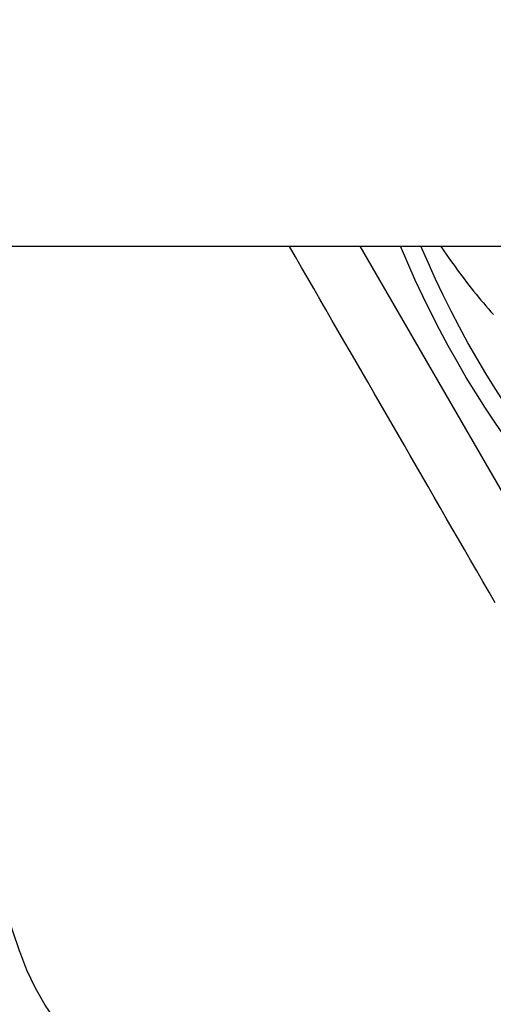
# Model space of a CAD drawing. Extents: x 63 to 959, y 133 to 1116.
# Drawn here: x 250 to 253, y 349 to 357 of the extents above; entities that cross this region are included whole.
import ezdxf

# ---------------------------------------------------------------- set-up
doc = ezdxf.new("R2010")
doc.units = 0
doc.header["$LTSCALE"] = 4
doc.linetypes.add('DASH_DOT', pattern=[0.182, 0.1181, -0.0295, 0.0049, -0.0295])
doc.linetypes.add('HIDDEN', pattern=[9.525, 6.35, -3.175])
for name, color, linetype in [('AM_0', 7, 'CONTINUOUS'), ('AM_5', 3, 'CONTINUOUS'), ('OBRYS', 7, 'CONTINUOUS'), ('OSA__ISO_0', 1, 'DASH_DOT'), ('SKRYTÁ__ISO_', 2, 'HIDDEN'), ('VIDITELNÁ__ISO_', 7, 'CONTINUOUS')]:
    doc.layers.add(name, color=color, linetype=linetype)
doc.styles.get("Standard").update_dxf_attribs({"font": 'simplex.shx', "width": 0.75})
doc.dimstyles.get("Standard").update_dxf_attribs({"dimtxt": 0.18, "dimasz": 0.18, "dimexe": 0.18, "dimexo": 0.0625, "dimgap": 0.09, "dimtad": 0, "dimtih": 1, "dimtoh": 1, "dimzin": 0, "dimcen": 0.09, "dimazin": 3, "dimtfac": 1, "dimtofl": 0, "dimtmove": 0, "dimatfit": 3})

# ---------------------------------------------------------------- blocks, each defined once
blk = doc.blocks.new('*U121')
at = {"layer": 'AM_5', "color": 3, "width": 0.75}
blk.add_text('700', height=17.5, dxfattribs=at).set_placement((508.4506, 145.856))
blk = doc.blocks.new('*D115')
at = {"layer": 'AM_5'}
for p, q in [((166.0494, 463.307), (166.0494, 133.356)), ((866.8094, 463.307), (866.8094, 133.356)), ((183.5494, 138.356), (849.3094, 138.356))]:
    blk.add_line(p, q, dxfattribs=at)
for points in [[(183.5494, 141.2727), (183.5494, 135.4393), (166.0494, 138.356)], [(849.3094, 141.2727), (849.3094, 135.4393), (866.8094, 138.356)]]:
    blk.add_solid(points, dxfattribs=at)
at = {"layer": 'OSA__ISO_0'}
blk.add_blockref('*U121', (0, 0), dxfattribs=at)
blk = doc.blocks.new('*U120')
at = {"layer": 'AM_5', "color": 3, "width": 0.75}
blk.add_text('600', height=17.5, dxfattribs=at).set_placement((512.2151, 206.6841))
blk = doc.blocks.new('*D116')
at = {"layer": 'AM_5'}
for p, q in [((216.4294, 379.9408), (216.4294, 194.1841)), ((816.4294, 379.9408), (816.4294, 194.1841)), ((233.9294, 199.1841), (798.9294, 199.1841))]:
    blk.add_line(p, q, dxfattribs=at)
for points in [[(233.9294, 202.1008), (233.9294, 196.2675), (216.4294, 199.1841)], [(798.9294, 202.1008), (798.9294, 196.2675), (816.4294, 199.1841)]]:
    blk.add_solid(points, dxfattribs=at)
at = {"layer": 'OSA__ISO_0'}
blk.add_blockref('*U120', (0, 0), dxfattribs=at)
blk = doc.blocks.new('ASDD')
at = {"layer": 'OBRYS'}
blk.add_line((652.3551, 762.7646, -1099.0447), (655.277, 767.8254, -1099.0447), dxfattribs=at)
blk.add_polyline3d([(653.4376, 765.6179, -1099.0447), (653.3881, 765.5323, -1099.0447), (653.3389, 765.4469, -1099.0447), (653.2897, 765.3618, -1099.0447), (653.2407, 765.2769, -1099.0447), (653.1919, 765.1923, -1099.0447), (653.1431, 765.1079, -1099.0447), (653.0945, 765.0237, -1099.0447), (653.046, 764.9397, -1099.0447), (652.9976, 764.8558, -1099.0447), (652.9493, 764.7721, -1099.0447), (652.901, 764.6886, -1099.0447), (652.8529, 764.6051, -1099.0447), (652.8048, 764.5218, -1099.0447), (652.7567, 764.4386, -1099.0447), (652.7087, 764.3554, -1099.0447), (652.6607, 764.2723, -1099.0447), (652.6127, 764.1892, -1099.0447), (652.5648, 764.1061, -1099.0447), (652.5168, 764.0231, -1099.0447), (652.4689, 763.94, -1099.0447), (652.4209, 763.8569, -1099.0447), (652.3729, 763.7738, -1099.0447), (652.3249, 763.6906, -1099.0447), (652.2768, 763.6074, -1099.0447), (652.2287, 763.524, -1099.0447), (652.1805, 763.4406, -1099.0447), (652.1323, 763.357, -1099.0447), (652.084, 763.2734, -1099.0447), (652.0356, 763.1895, -1099.0447), (651.987, 763.1055, -1099.0447), (651.9384, 763.0213, -1099.0447), (651.8897, 762.9369, -1099.0447), (651.8408, 762.8523, -1099.0447), (651.7919, 762.7674, -1099.0447), (651.7902, 762.7646, -1099.0447)], dxfattribs=at)
for radius, start, end in [(7.8, 22.22255, 157.77745), (7.65, 22.68229, 157.31771)]:
    blk.add_arc((659.902, 759.8146, -1099.0447), radius, start, end, dxfattribs=at)
at = {"layer": 'SKRYTÁ__ISO_'}
blk.add_line((649.6363, 768.4069, -1099.0447), (649.0428, 766.6565, -1099.0447), dxfattribs=at)
blk.add_polyline3d([(653.001, 762.7646, -1099.0447), (653.0106, 762.7789, -1099.0447), (653.0278, 762.8043, -1099.0447), (653.0453, 762.8296, -1099.0447), (653.0628, 762.8548, -1099.0447), (653.0805, 762.8799, -1099.0447), (653.0984, 762.9049, -1099.0447), (653.1164, 762.9298, -1099.0447), (653.1345, 762.9546, -1099.0447), (653.1528, 762.9793, -1099.0447), (653.1712, 763.0039, -1099.0447), (653.1897, 763.0284, -1099.0447), (653.2084, 763.0528, -1099.0447), (653.2273, 763.077, -1099.0447), (653.2462, 763.1012, -1099.0447), (653.2653, 763.1252, -1099.0447), (653.2846, 763.1492, -1099.0447), (653.304, 763.173, -1099.0447), (653.3235, 763.1967, -1099.0447), (653.3431, 763.2203, -1099.0447), (653.3629, 763.2438, -1099.0447), (653.3829, 763.2672, -1099.0447), (653.4029, 763.2905, -1099.0447), (653.4231, 763.3136, -1099.0447)], dxfattribs=at)
blk.add_arc((651.5304, 767.7646, -1099.0447), 2, 90, 161.26979, dxfattribs=at)
at = {"layer": 'VIDITELNÁ__ISO_'}
for centre, radius, start, end in [((651.0431, 767.7163, -1099.0447), 2.1, 90.1626, 155.14654), ((651.0658, 767.7646, -1099.0447), 2, 90, 155.70894)]:
    blk.add_arc(centre, radius, start, end, dxfattribs=at)

msp = doc.modelspace()

# ---------------------------------------------------------------- linework, layer by layer
at = {"layer": 'AM_0'}
msp.add_line((191.4294, 354.9408, -1598.5447), (841.4294, 354.9408, -1598.5447), dxfattribs=at)

# ---------------------------------------------------------------- block references
at = {"layer": 'AM_0', "xscale": -1, "rotation": 180}
msp.add_blockref('ASDD', (-399.9725, 1117.7054), dxfattribs=at)

# ---------------------------------------------------------------- dimensions: what is measured, and where the dimension line sits
at = {"layer": 'AM_5'}
dim = msp.add_linear_dim(base=(866.8094, 138.356, -1464.0813), p1=(166.0494, 463.307, -1464.0813), p2=(866.8094, 463.307, -1464.0813), text=' {\\Fsimplex|c238;700}', dimstyle='Standard', override={"dimtp": 0, "dimtm": 0, "dimtfac": 1}, dxfattribs=at)
dim.commit()
dim.dimension.update_dxf_attribs({"geometry": '*D115', "text_midpoint": (519.3881, 138.356, -1464.0813), "dimtype": 128})
dim = msp.add_linear_dim(base=(816.4294, 199.1841, -1598.5447), p1=(216.4294, 379.9408, -1598.5447), p2=(816.4294, 379.9408, -1598.5447), dimstyle='Standard', override={"dimtp": 0, "dimtm": 0, "dimtfac": 1}, dxfattribs=at)
dim.commit()
dim.dimension.update_dxf_attribs({"geometry": '*D116', "text_midpoint": (529.0901, 199.1841, -1598.5447), "dimtype": 128})

doc.saveas('drawing.dxf')
